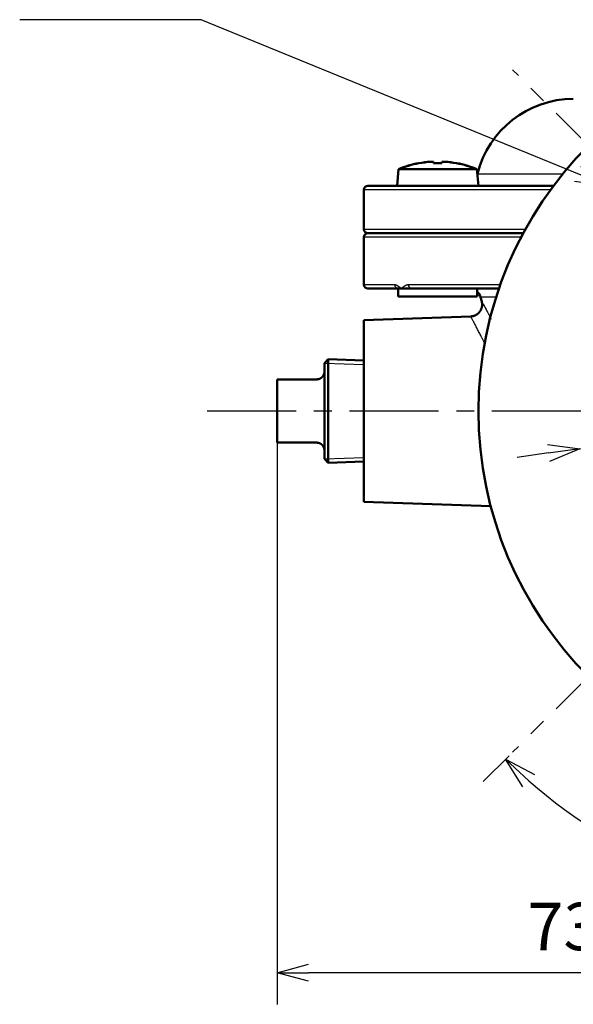
# Model space of a CAD drawing. Units: millimetres. Extents: x -187 to 595, y -472 to 103.
# Drawn here: x 114 to 184, y -360 to -236 of the extents above; entities that cross this region are included whole.
import ezdxf

# ---------------------------------------------------------------- set-up
doc = ezdxf.new("R2010")
doc.units = ezdxf.units.MM
doc.header["$LTSCALE"] = 0.354779
doc.linetypes.add('CENTER', pattern=[50.8, 31.75, -6.35, 6.35, -6.35])
doc.layers.add('0001_71_01', color=7, linetype='Continuous')
doc.styles.get("Standard").update_dxf_attribs({"font": 'txt', "bigfont": 'extfont2'})
doc.dimstyles.get("Standard").update_dxf_attribs({"dimtxt": 2.5, "dimasz": 2.5, "dimexe": 1.25, "dimexo": 0.625, "dimtad": 1, "dimzin": 0, "dimdsep": 46, "dimtxsty": 'Standard', "dimcen": 2.5, "dimadec": 0, "dimazin": 0, "dimtfac": 0.75, "dimtmove": 0, "dimatfit": 3, "dimfxl": 1, "dimarcsym": 0})

# ---------------------------------------------------------------- blocks, each defined once
blk = doc.blocks.new('_OPEN30')
at = {"color": 0, "linetype": 'ByBlock', "lineweight": -2}
for p, q in [((-1, 0.267949), (0, 0)), ((0, 0), (-1, -0.267949)), ((0, 0), (-1, 0))]:
    blk.add_line(p, q, dxfattribs=at)
blk = doc.blocks.new('*D2')
at = {"color": 0, "linetype": 'Continuous', "lineweight": 25}
for p, q in [((257.81, -279.97), (336.84, -269.1)), ((184.5, -290.06), (253.85, -280.51)), ((180.54, -290.6), (176.58, -291.15))]:
    blk.add_line(p, q, dxfattribs=at)
at = {"layer": 'Defpoints', "color": 0}
for p in [(253.85, -280.51), (184.5, -290.06)]:
    blk.add_point(p, dxfattribs=at)
at = {"color": 0, "lineweight": 25, "xscale": 4, "yscale": 4, "zscale": 4}
for p, rotation in [((253.85, -280.51), 187.8333143100553), ((184.5, -290.06), 7.833314310055339)]:
    blk.add_blockref('_OPEN30', p, dxfattribs=dict(at, rotation=rotation))
at = {"color": 0, "lineweight": 25, "insert": (313.35, -266.69), "char_height": 6, "attachment_point": 5, "rotation": 7.8333}
blk.add_mtext('Ｐ.Ｃ.Ｄ%%c70', dxfattribs=at)
blk = doc.blocks.new('*D3')
at = {"color": 0, "linetype": 'Continuous', "lineweight": 25}
for p, q in [((146.18, -287.97), (146.18, -360.38)), ((215.18, -356.38), (150.18, -356.38))]:
    blk.add_line(p, q, dxfattribs=at)
at = {"layer": 'Defpoints', "color": 0}
for p in [(146.18, -287.35), (219.18, -344.77), (146.18, -356.38)]:
    blk.add_point(p, dxfattribs=at)
at = {"color": 0, "lineweight": 25, "xscale": 4, "yscale": 4, "zscale": 4, "rotation": 180}
blk.add_blockref('_OPEN30', (146.18, -356.38), dxfattribs=at)
at = {"color": 0, "lineweight": 25, "xscale": 4, "yscale": 4, "zscale": 4}
blk.add_blockref('_OPEN30', (219.18, -356.38), dxfattribs=at)
at = {"color": 0, "lineweight": 25, "insert": (182.43, -351.31), "char_height": 6, "attachment_point": 5}
blk.add_mtext('73', dxfattribs=at)
blk = doc.blocks.new('*D16')
at = {"color": 0, "linetype": 'Continuous', "lineweight": 25}
for p, q in [((175.54, -328.93), (172.28, -332.18)), ((262.82, -328.93), (266.07, -332.18))]:
    blk.add_line(p, q, dxfattribs=at)
blk.add_arc((219.18, -285.28), 62.32, 228.6781, 311.3219, dxfattribs=at)
at = {"layer": 'Defpoints', "color": 0}
for p in [(175.98, -328.48), (176.05, -328.41), (262.3, -328.41), (262.38, -328.48), (203.05, -345.48)]:
    blk.add_point(p, dxfattribs=at)
at = {"color": 0, "lineweight": 25, "xscale": 4, "yscale": 4, "zscale": 4}
for p, rotation in [((175.11, -329.35), 136.8390597832726), ((263.24, -329.35), 43.16094021671588)]:
    blk.add_blockref('_OPEN30', p, dxfattribs=dict(at, rotation=rotation))
at = {"color": 0, "lineweight": 25, "insert": (219.18, -342.53), "char_height": 6, "attachment_point": 5}
blk.add_mtext('90°', dxfattribs=at)

msp = doc.modelspace()

# ---------------------------------------------------------------- linework, layer by layer
at = {"color": 7, "linetype": 'Continuous', "lineweight": 50}
for p, q in [((165.60567, -253.72754), (166.001, -253.72754)), ((165.60567, -253.73754), (166.001, -253.73754)), ((166.001, -253.73754), (166.001, -253.9286)), ((167.031, -253.72754), (167.42633, -253.72754)), ((167.031, -253.9286), (167.031, -253.73754)), ((167.031, -253.73754), (167.42633, -253.73754)), ((168.90425, -253.90899), (168.89946, -253.9186)), ((168.90425, -253.91899), (168.89946, -253.9286)), ((161.54885, -254.68486), (161.366, -256.77486)), ((161.54885, -254.69486), (161.366, -256.78486)), ((161.54885, -254.68486), (161.57274, -254.68486)), ((161.54885, -254.69486), (171.48315, -254.69486)), ((171.45925, -254.68486), (171.48315, -254.68486)), ((171.53732, -255.30405), (171.48315, -254.68486)), ((171.666, -256.78486), (171.48315, -254.69486)), ((171.54674, -255.26762), (171.53666, -255.3065)), ((157.17713, -257.28486), (157.17713, -262.28486)), ((157.67713, -256.78486), (161.366, -256.78486)), ((161.366, -256.77486), (161.366, -256.78486)), ((161.366, -256.78486), (161.366, -256.79486)), ((161.366, -256.78486), (163.40469, -256.78486)), ((161.366, -256.79486), (163.23157, -256.79486)), ((163.40469, -256.78486), (181.17713, -256.78486)), ((177.34413, -262.78486), (157.67713, -262.78486)), ((157.67713, -262.78486), (177.34413, -262.78486)), ((157.17713, -263.28486), (157.17713, -269.28486)), ((161.53084, -269.78486), (157.67713, -269.78486)), ((161.516, -269.78486), (161.516, -270.78486)), ((161.8966, -269.78486), (161.516, -269.78486)), ((163.26322, -269.78486), (161.8966, -269.78486)), ((174.27724, -269.78486), (163.26322, -269.78486)), ((171.516, -270.78486), (171.516, -269.78486)), ((171.516, -270.78486), (161.516, -270.78486)), ((164.016, -270.78486), (164.016, -270.79486)), ((164.016, -270.79486), (169.016, -270.79486)), ((169.016, -270.79486), (169.016, -270.78486)), ((171.94162, -270.89663), (172.0834, -271.42577)), ((170.68686, -273.31309), (157.17713, -273.78486)), ((157.17713, -273.78486), (157.17713, -296.78486)), ((152.66026, -278.743), (152.17713, -279.22613)), ((157.17713, -278.90073), (152.66026, -278.743)), ((152.66026, -278.743), (152.66026, -291.82672)), ((152.17713, -291.34359), (152.17713, -279.22613)), ((151.17713, -281.28486), (146.17713, -281.28486)), ((146.17713, -283.22331), (146.17713, -281.28486)), ((146.17713, -287.34641), (146.17713, -283.22331)), ((146.17713, -289.28486), (146.17713, -287.34641)), ((151.17713, -289.28486), (146.17713, -289.28486)), ((152.17713, -291.34359), (152.66026, -291.82672)), ((152.66026, -291.82672), (157.17713, -291.66899)), ((157.17713, -296.78486), (173.23381, -297.34557))]:
    msp.add_line(p, q, dxfattribs=at)
at = {"color": 8, "linetype": 'Continuous', "lineweight": 25}
for p, q in [((171.54674, -255.26762), (182.36388, -255.26762)), ((180.80722, -257.28486), (157.17713, -257.28486)), ((157.17713, -262.28486), (177.61693, -262.28486)), ((177.07903, -263.28486), (157.17713, -263.28486)), ((157.17713, -269.28486), (161.06218, -269.28486)), ((162.80864, -269.28486), (174.45298, -269.28486)), ((173.90872, -270.89663), (171.94162, -270.89663))]:
    msp.add_line(p, q, dxfattribs=at)
at = {"color": 7, "linetype": 'Continuous', "lineweight": 50}
for points in [[(164.13254, -253.9186), (164.13044, -253.9144), (164.12894, -253.91139), (164.12804, -253.90959), (164.12774, -253.90899)], [(164.13254, -253.9286), (164.13044, -253.9244), (164.12894, -253.92139), (164.12804, -253.91959), (164.12774, -253.91899)]]:
    msp.add_lwpolyline(points, dxfattribs=at)
msp.add_circle((219.17713, -285.28486), 47.5, dxfattribs=at)
for centre, radius, start, end in [((183.67713, -258.28486), 12.5, 90, 166.0320373), ((166.516, -266.52114), 12.83628, 100.72264, 112.7655732), ((166.516, -266.53114), 12.83628, 100.72264, 112.7655732), ((166.516, -266.52114), 12.82595, 94.0700235, 100.7095947), ((166.516, -266.53114), 12.82595, 94.0700235, 100.7095947), ((166.516, -267.71062), 13.80164, 87.861549, 92.138451), ((166.516, -267.72062), 13.80164, 87.861549, 92.138451), ((166.516, -266.52114), 12.82595, 79.2904053, 85.9299765), ((166.516, -266.53114), 12.82595, 79.2904053, 85.9299765), ((166.516, -266.52114), 12.83628, 67.2344268, 79.27736), ((166.516, -266.53114), 12.83628, 67.2344268, 79.27736), ((157.67713, -257.28486), 0.5, 90, 180), ((157.67713, -262.28486), 0.5, 180, 270), ((157.67713, -263.28486), 0.5, 90, 180), ((157.67713, -269.28486), 0.5, 180, 270), ((170.49273, -271.28486), 1.5, 15, 46.9859409)]:
    msp.add_arc(centre, radius, start, end, dxfattribs=at)
at = {"color": 8, "linetype": 'Continuous', "lineweight": 25}
for centre, radius, start, end in [((161.54703, -269.30004), 0.48509, 178.2071779, 268.0875401), ((163.28707, -269.30653), 0.47892, 177.4060668, 267.1459218)]:
    msp.add_arc(centre, radius, start, end, dxfattribs=at)
for points, knots in [([(161.06218, -269.28486), (161.07306, -269.28539), (161.09493, -269.28604), (161.12774, -269.28954), (161.16057, -269.29537), (161.19345, -269.30344), (161.22639, -269.31362), (161.25937, -269.32579), (161.2924, -269.33985), (161.32548, -269.35568), (161.35862, -269.37316), (161.39181, -269.39218), (161.42506, -269.41263), (161.45836, -269.43438), (161.49172, -269.45734), (161.52514, -269.48138), (161.55862, -269.50639), (161.59215, -269.53225), (161.62575, -269.55886), (161.6594, -269.5861), (161.6931, -269.61386), (161.72687, -269.64202), (161.78338, -269.68954), (161.83974, -269.73745), (161.88524, -269.77537), (161.8966, -269.78486)], [0, 0, 0, 0, 0.0327030937, 0.0655966016, 0.0988787575, 0.1326806024, 0.1671047771, 0.2022278697, 0.2381029141, 0.274762074, 0.3122193022, 0.3504728441, 0.3895075145, 0.4292967213, 0.4698042396, 0.5109857499, 0.5527901694, 0.5951608012, 0.6380363308, 0.6813516951, 0.7250388466, 0.7690274356, 0.8132454272, 0.9465418876, 0.9909432824, 0.9909432824, 0.9909432824, 0.9909432824]), ([(161.8966, -269.78486), (161.93097, -269.75626), (161.97678, -269.71795), (162.03442, -269.6704), (162.06931, -269.64195), (162.10438, -269.61379), (162.13963, -269.58604), (162.17508, -269.55879), (162.21072, -269.53218), (162.24654, -269.50631), (162.28257, -269.4813), (162.31879, -269.45726), (162.35521, -269.4343), (162.39183, -269.41254), (162.42866, -269.3921), (162.46569, -269.37308), (162.50294, -269.3556), (162.54039, -269.33978), (162.57807, -269.32572), (162.61596, -269.31356), (162.65407, -269.30339), (162.6924, -269.29533), (162.73096, -269.28952), (162.76975, -269.28603), (162.79568, -269.28539), (162.80864, -269.28486)], [0, 0, 0, 0, 0.134134609, 0.179141436, 0.224178397, 0.269176799, 0.314069995, 0.358793981, 0.403288026, 0.447495364, 0.491363957, 0.534847341, 0.57790557, 0.620506266, 0.66262579, 0.704250528, 0.745378303, 0.786019892, 0.826200612, 0.865961949, 0.90536313, 0.944482549, 0.983418925, 1.022292032, 1.061211067, 1.061211067, 1.061211067, 1.061211067]), ([(172.0834, -271.42577), (172.08868, -271.43499), (172.09696, -271.4494), (172.10857, -271.46978), (172.11881, -271.48784), (172.13063, -271.50882), (172.15074, -271.54469), (172.1828, -271.60224), (172.34883, -271.90217), (172.52032, -272.21389), (172.69443, -272.53074), (172.74987, -272.63214), (172.80767, -272.73849), (172.86807, -272.85042), (172.93129, -272.96854), (172.99756, -273.09349), (173.0671, -273.22587), (173.13996, -273.36598), (173.21556, -273.51273), (173.26683, -273.61273), (173.29282, -273.66338)], [0, 0, 0, 0, 0.031863827, 0.049866458, 0.07035406, 0.094155083, 0.122098008, 0.193723545, 0.291792365, 1.150539853, 1.26105631, 1.376401365, 1.497229544, 1.624195991, 1.757956538, 1.899167734, 2.048486834, 2.206570662, 2.372923939, 2.543712987, 2.543712987, 2.543712987, 2.543712987]), ([(172.48874, -276.7895), (172.43622, -276.68188), (172.35862, -276.52205), (172.25526, -276.3123), (172.18019, -276.16131), (172.10681, -276.01491), (172.03501, -275.87274), (171.94236, -275.69042), (171.82973, -275.47057), (171.6986, -275.21611), (171.57327, -274.97452), (171.45446, -274.74722), (171.34269, -274.53526), (171.19524, -274.25775), (171.02859, -273.94611), (170.87431, -273.65837), (170.7852, -273.49302), (170.74482, -273.41854), (170.72103, -273.37495), (170.70261, -273.34148), (170.6918, -273.322), (170.68686, -273.31309)], [0, 0, 0, 0, 0.359265132, 0.533009236, 0.701506107, 0.865132699, 1.024276049, 1.179322591, 1.478668119, 1.765327488, 2.038126908, 2.295143314, 2.534769931, 2.756983884, 3.237893636, 3.594976245, 3.736453087, 3.801394148, 3.8491438, 3.885432883, 3.915991916, 3.915991916, 3.915991916, 3.915991916])]:
    msp.add_open_spline(points, degree=3, knots=knots, dxfattribs=at)
at = {"color": 7, "linetype": 'Continuous', "lineweight": 50}
for points, knots in [([(172.12138, -272.01373), (172.12355, -271.99585), (172.12838, -271.96015), (172.13276, -271.9063), (172.13529, -271.8524), (172.13556, -271.7985), (172.13357, -271.74472), (172.12913, -271.69114), (172.12253, -271.63778), (172.11424, -271.58461), (172.10466, -271.53158), (172.09426, -271.47865), (172.08699, -271.44341), (172.0834, -271.42577)], [0, 0, 0, 0, 0.0540476818, 0.1080624126, 0.1620164391, 0.2158934386, 0.2696896669, 0.3234204496, 0.3771545172, 0.430952251, 0.4848334413, 0.5387871986, 0.5927822986, 0.5927822986, 0.5927822986, 0.5927822986]), ([(170.68686, -273.31309), (170.70478, -273.31137), (170.7406, -273.30801), (170.79426, -273.30249), (170.84777, -273.29614), (170.90104, -273.28852), (170.954, -273.27923), (171.00654, -273.26781), (171.05856, -273.25399), (171.11001, -273.23796), (171.16083, -273.21983), (171.21097, -273.19974), (171.26037, -273.17779), (171.30895, -273.15413), (171.35669, -273.12885), (171.4035, -273.10197), (171.44932, -273.07351), (171.49409, -273.04346), (171.53775, -273.01185), (171.58025, -272.9787), (171.62151, -272.944), (171.66149, -272.90781), (171.70014, -272.87018), (171.73742, -272.83117), (171.77328, -272.79084), (171.80768, -272.74924), (171.84056, -272.70643), (171.87188, -272.66247), (171.90161, -272.61741), (171.9297, -272.57133), (171.9561, -272.52428), (171.98078, -272.47631), (172.00371, -272.4275), (172.02482, -272.37789), (172.04411, -272.32756), (172.06157, -272.27656), (172.0772, -272.22496), (172.09104, -272.17282), (172.10302, -272.12019), (172.11341, -272.06718), (172.11857, -272.03153), (172.12138, -272.01373)], [0, 0, 0, 0, 0.053995087, 0.107948834, 0.16183002, 0.215627757, 0.269361835, 0.323092635, 0.376888883, 0.430765899, 0.484719933, 0.538734661, 0.59278233, 0.646824892, 0.700829223, 0.754793886, 0.80872451, 0.862628931, 0.916517401, 0.970402802, 1.02429993, 1.078215106, 1.132147264, 1.186094091, 1.240052435, 1.294018607, 1.347988677, 1.401958755, 1.455924943, 1.509883304, 1.563830143, 1.617762305, 1.671677477, 1.725574589, 1.779459968, 1.83334842, 1.887252831, 1.941183458, 1.995148135, 2.049152487, 2.103195068, 2.103195068, 2.103195068, 2.103195068]), ([(152.17713, -280.28486), (152.17689, -280.29776), (152.17679, -280.32357), (152.17442, -280.36225), (152.17071, -280.40083), (152.16544, -280.43926), (152.15869, -280.4775), (152.15044, -280.51547), (152.14072, -280.55312), (152.12954, -280.59039), (152.11692, -280.62723), (152.10288, -280.66357), (152.08743, -280.69936), (152.0706, -280.73453), (152.05241, -280.76902), (152.03287, -280.80279), (152.01201, -280.83576), (151.98984, -280.86788), (151.9664, -280.89912), (151.94174, -280.92944), (151.91588, -280.95883), (151.88886, -280.98725), (151.86073, -281.01467), (151.83152, -281.04106), (151.80126, -281.06639), (151.77001, -281.09064), (151.73781, -281.11373), (151.7047, -281.13557), (151.67074, -281.15605), (151.63598, -281.17508), (151.60047, -281.19256), (151.56427, -281.20838), (151.52742, -281.22246), (151.48997, -281.23467), (151.45198, -281.245), (151.41354, -281.25371), (151.37472, -281.26103), (151.33558, -281.26717), (151.2962, -281.27246), (151.26982, -281.27534), (151.25663, -281.27687)], [0, 0, 0, 0, 0.038702221, 0.077428847, 0.116182996, 0.154966397, 0.193780179, 0.232625138, 0.27150178, 0.310407929, 0.349339283, 0.388291355, 0.427259812, 0.466240768, 0.505231091, 0.544228703, 0.583232879, 0.622247222, 0.661285855, 0.700363782, 0.739494463, 0.778689974, 0.817961175, 0.85731788, 0.896769027, 0.936320742, 0.975949174, 1.015611758, 1.055271279, 1.094897299, 1.134467069, 1.173966501, 1.21339118, 1.252747846, 1.292081258, 1.331467206, 1.370955431, 1.410568954, 1.450308702, 1.490158134, 1.490158134, 1.490158134, 1.490158134]), ([(151.25663, -281.27687), (151.24339, -281.27824), (151.21691, -281.28106), (151.19039, -281.28357), (151.17713, -281.28486)], [0, 0, 0, 0, 0.03992964847, 0.07990152053, 0.07990152053, 0.07990152053, 0.07990152053]), ([(151.17713, -289.28486), (151.19039, -289.28615), (151.2169, -289.28869), (151.25661, -289.29277), (151.29619, -289.2973), (151.33558, -289.30253), (151.37472, -289.30869), (151.41354, -289.316), (151.45198, -289.32471), (151.48997, -289.33505), (151.52742, -289.34726), (151.56427, -289.36133), (151.60047, -289.37716), (151.63598, -289.39464), (151.67074, -289.41367), (151.7047, -289.43415), (151.73781, -289.45599), (151.77001, -289.47908), (151.80126, -289.50332), (151.83152, -289.52866), (151.86073, -289.55505), (151.88886, -289.58247), (151.91588, -289.61089), (151.94174, -289.64027), (151.9664, -289.6706), (151.98984, -289.70184), (152.01201, -289.73396), (152.03287, -289.76693), (152.05241, -289.80069), (152.0706, -289.83519), (152.08743, -289.87036), (152.10288, -289.90615), (152.11692, -289.94249), (152.12954, -289.97933), (152.14072, -290.0166), (152.15044, -290.05425), (152.15869, -290.09222), (152.16541, -290.13046), (152.17082, -290.16888), (152.17295, -290.19464), (152.17419, -290.2075)], [0, 0, 0, 0, 0.03997187, 0.079901517, 0.119750947, 0.159490691, 0.199104212, 0.238592433, 0.277978377, 0.317311783, 0.356668443, 0.396093115, 0.43559254, 0.475162304, 0.514788319, 0.554447837, 0.594110419, 0.633738851, 0.673290569, 0.712741719, 0.752098427, 0.79136963, 0.830565141, 0.869695819, 0.908773742, 0.947812368, 0.986826704, 1.025830873, 1.064828481, 1.103818805, 1.142799766, 1.181768231, 1.220720316, 1.259651681, 1.298557839, 1.337434484, 1.376279435, 1.4150932, 1.453876577, 1.492630701, 1.492630701, 1.492630701, 1.492630701]), ([(152.17419, -290.2075), (152.17494, -290.22039), (152.17692, -290.24614), (152.17689, -290.27196), (152.17713, -290.28486)], [0, 0, 0, 0, 0.03872660427, 0.07742881577, 0.07742881577, 0.07742881577, 0.07742881577])]:
    msp.add_open_spline(points, degree=3, knots=knots, dxfattribs=at)
at = {"layer": '0001_71_01', "color": 7, "linetype": 'CENTER', "lineweight": 25}
for p, q in [((202.21101, -268.31874), (175.97861, -242.08634)), ((292.78315, -285.28486), (135.78596, -285.28486)), ((202.21101, -302.25098), (175.97861, -328.48338))]:
    msp.add_line(p, q, dxfattribs=at)
at = {"layer": '0001_71_01', "color": 7, "linetype": 'Continuous', "lineweight": 25}
for p, q in [((152.17713, -279.22613), (157.17713, -279.40073)), ((152.17713, -291.34359), (157.17713, -291.16899))]:
    msp.add_line(p, q, dxfattribs=at)

# ---------------------------------------------------------------- dimensions: what is measured, and where the dimension line sits
at = {"color": 7, "linetype": 'Continuous', "lineweight": 25}
dim = msp.add_diameter_dim_2p(p1=(184.50372, -290.05507), p2=(253.85054, -280.51465), text='Ｐ.Ｃ.Ｄ%%c70', dimstyle='Standard', override={"dimtxt": 6, "dimasz": 4, "dimexe": 4, "dimgap": 2, "dimdec": 4, "dimpost": '%%c<>', "dimblk": 'OPEN30', "dimcen": 0, "dimse1": 1, "dimclrd": 0, "dimclre": 0, "dimclrt": 0, "dimtp": 0, "dimtm": 0, "dimlwd": 25, "dimlwe": -2}, dxfattribs=at)
dim.commit()
dim.dimension.update_dxf_attribs({"geometry": '*D2', "text_midpoint": (314.10979, -272.22446), "dimtype": 163})
dim = msp.add_linear_dim(base=(146.17713, -356.37646), p1=(219.17713, -344.76738), p2=(146.17713, -287.34641), angle=180, text='73', dimstyle='Standard', override={"dimtxt": 6, "dimasz": 4, "dimexe": 4, "dimgap": 2, "dimdec": 4, "dimblk": 'OPEN30', "dimse1": 1, "dimclrd": 0, "dimclre": 0, "dimclrt": 0, "dimtp": 0, "dimtm": 0, "dimlwd": 25, "dimlwe": 25}, dxfattribs=at)
dim.commit()
dim.dimension.update_dxf_attribs({"geometry": '*D3', "text_midpoint": (182.42766, -356.37646), "dimtype": 160})
dim = msp.add_angular_dim_2l(base=(203.04738, -345.4819), line1=((262.37565, -328.48338), (262.30494, -328.41267)), line2=((175.97861, -328.48338), (176.04932, -328.41267)), text='90°', dimstyle='Standard', override={"dimtxt": 6, "dimasz": 4, "dimexe": 4, "dimgap": 2, "dimblk": 'OPEN30', "dimclrd": 0, "dimclre": 0, "dimclrt": 0, "dimadec": 4, "dimtp": 0, "dimtm": 0, "dimlwd": 25, "dimlwe": 25}, dxfattribs=at)
dim.commit()
dim.dimension.update_dxf_attribs({"geometry": '*D16', "text_midpoint": (219.17713, -347.60542), "dimtype": 162})

# ---------------------------------------------------------------- leaders
at = {"color": 7, "linetype": 'Continuous', "lineweight": 25, "annotation_type": 0, "has_hookline": 1, "hookline_direction": 1, "text_width": 18.3414}
msp.add_leader([(187.93393, -256.78486), (136.57166, -235.75829), (132.57166, -235.75829)], dimstyle='Standard', override={"dimtxt": 8, "dimasz": 4, "dimldrblk": 'OPEN30'}, dxfattribs=at)

doc.saveas('drawing.dxf')
